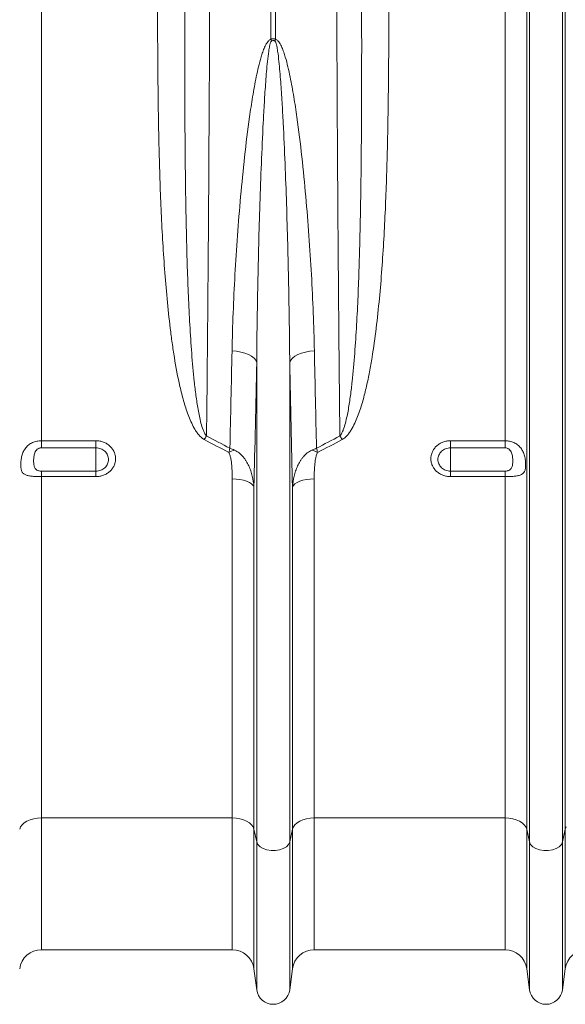
# Model space of a CAD drawing. Units: millimetres. Extents: x -8874 to -2347, y 10743 to 19159.
# Drawn here: x -6463 to -6263, y 16570 to 16932 of the extents above; entities that cross this region are included whole.
import ezdxf

# ---------------------------------------------------------------- set-up
doc = ezdxf.new("R2010")
doc.units = ezdxf.units.MM
doc.linetypes.add('SLD-SOLID', pattern=[0])
doc.layers.add('ACO_DRAINAGE', color=7, linetype='SLD-SOLID')

# ---------------------------------------------------------------- blocks, each defined once
blk = doc.blocks.new('ACO - 32834 - FRONT')
at = {"layer": 'ACO_DRAINAGE', "linetype": 'Continuous', "lineweight": 0}
for p, q in [((-184.99, 206.76), (-184.99, 492)), ((-100.87, 354.01), (-100.87, 492)), ((-99.13, 492), (-99.13, 354.01)), ((-15.01, 206.76), (-15.01, 492)), ((-7.08, 64.23), (-7.08, 492)), ((-6.05, 59.58), (-6.05, 492)), ((6.05, 59.58), (6.05, 492)), ((7.08, 64.23), (7.08, 492)), ((-113.42, 239.61), (-115.09, 239.77)), ((-111.83, 239.32), (-113.42, 239.61)), ((-110.36, 238.9), (-111.83, 239.32)), ((-109.05, 238.38), (-110.36, 238.9)), ((-90.95, 238.38), (-89.64, 238.9)), ((-89.64, 238.9), (-88.17, 239.32)), ((-88.17, 239.32), (-86.58, 239.61)), ((-86.58, 239.61), (-84.91, 239.77)), ((-107.93, 237.75), (-109.05, 238.38)), ((-107.04, 237.06), (-107.93, 237.75)), ((-106.41, 236.3), (-107.04, 237.06)), ((-106.05, 235.51), (-106.41, 236.3)), ((-106.05, 59.58), (-106.05, 235.51)), ((-93.95, 235.51), (-93.59, 236.3)), ((-93.95, 59.58), (-93.95, 235.51)), ((-93.59, 236.3), (-92.96, 237.06)), ((-92.96, 237.06), (-92.07, 237.75)), ((-92.07, 237.75), (-90.95, 238.38)), ((-184.99, 206.76), (-165, 206.76)), ((-184.99, 206.76), (-184.99, 204.14)), ((-165, 204.14), (-165, 206.76)), ((-35, 206.76), (-15.01, 206.76)), ((-35, 206.76), (-35, 204.14)), ((-15.01, 204.14), (-15.01, 206.76)), ((-165, 204.14), (-184.99, 204.14)), ((-165, 204.14), (-165, 195.62)), ((-15.01, 204.14), (-35, 204.14)), ((-35, 204.14), (-35, 195.62)), ((-184.99, 195.62), (-184.99, 193.61)), ((-184.99, 195.62), (-165, 195.62)), ((-165, 195.62), (-165, 193.61)), ((-35, 193.61), (-35, 195.62)), ((-35, 195.62), (-15.01, 195.62)), ((-15.01, 193.61), (-15.01, 195.62)), ((-184.99, 68.4), (-184.99, 193.61)), ((-165, 193.61), (-184.99, 193.61)), ((-115.01, 68.4), (-115.01, 192.75)), ((-113.58, 192.7), (-115.01, 192.75)), ((-112.19, 192.53), (-113.58, 192.7)), ((-110.9, 192.27), (-112.19, 192.53)), ((-109.74, 191.91), (-110.9, 192.27)), ((-108.74, 191.47), (-109.74, 191.91)), ((-107.96, 190.96), (-108.74, 191.47)), ((-91.26, 191.47), (-92.04, 190.96)), ((-90.26, 191.91), (-91.26, 191.47)), ((-89.1, 192.27), (-90.26, 191.91)), ((-87.81, 192.53), (-89.1, 192.27)), ((-86.42, 192.7), (-87.81, 192.53)), ((-84.99, 192.75), (-86.42, 192.7)), ((-84.99, 68.4), (-84.99, 192.75)), ((-15.01, 193.61), (-35, 193.61)), ((-15.01, 68.4), (-15.01, 193.61)), ((-107.39, 190.4), (-107.96, 190.96)), ((-107.08, 189.81), (-107.39, 190.4)), ((-107.08, 64.23), (-107.08, 189.81)), ((-92.61, 190.4), (-92.92, 189.81)), ((-92.92, 64.23), (-92.92, 189.81)), ((-92.04, 190.96), (-92.61, 190.4)), ((-192.61, 65.07), (-192.92, 64.23)), ((-192.04, 65.87), (-192.61, 65.07)), ((-191.26, 66.59), (-192.04, 65.87)), ((-190.26, 67.21), (-191.26, 66.59)), ((-189.1, 67.72), (-190.26, 67.21)), ((-187.81, 68.09), (-189.1, 67.72)), ((-186.42, 68.32), (-187.81, 68.09)), ((-184.99, 68.4), (-186.42, 68.32)), ((-115.01, 68.4), (-184.99, 68.4)), ((-184.99, 68.4), (-184.99, 20)), ((-115.01, 68.4), (-115.01, 20)), ((-113.58, 68.32), (-115.01, 68.4)), ((-112.19, 68.09), (-113.58, 68.32)), ((-110.9, 67.72), (-112.19, 68.09)), ((-109.74, 67.21), (-110.9, 67.72)), ((-108.74, 66.59), (-109.74, 67.21)), ((-107.96, 65.87), (-108.74, 66.59)), ((-107.39, 65.07), (-107.96, 65.87)), ((-107.08, 64.23), (-107.39, 65.07)), ((-92.61, 65.07), (-92.92, 64.23)), ((-92.04, 65.87), (-92.61, 65.07)), ((-91.26, 66.59), (-92.04, 65.87)), ((-90.26, 67.21), (-91.26, 66.59)), ((-89.1, 67.72), (-90.26, 67.21)), ((-87.81, 68.09), (-89.1, 67.72)), ((-86.42, 68.32), (-87.81, 68.09)), ((-84.99, 68.4), (-86.42, 68.32)), ((-15.01, 68.4), (-84.99, 68.4)), ((-84.99, 68.4), (-84.99, 20)), ((-15.01, 68.4), (-15.01, 20)), ((-13.58, 68.32), (-15.01, 68.4)), ((-12.19, 68.09), (-13.58, 68.32)), ((-10.9, 67.72), (-12.19, 68.09)), ((-9.74, 67.21), (-10.9, 67.72)), ((-8.74, 66.59), (-9.74, 67.21)), ((-7.96, 65.87), (-8.74, 66.59)), ((-7.39, 65.07), (-7.96, 65.87)), ((-7.08, 64.23), (-7.39, 65.07)), ((7.39, 65.07), (7.08, 64.23)), ((-106.05, 59.58), (-107.08, 64.23)), ((-107.08, 64.23), (-107.08, 13.05)), ((-92.92, 64.23), (-93.95, 59.58)), ((-92.92, 64.23), (-92.92, 13.05)), ((-6.05, 59.58), (-7.08, 64.23)), ((-7.08, 64.23), (-7.08, 13.05)), ((7.08, 64.23), (6.05, 59.58)), ((7.08, 64.23), (7.08, 13.05)), ((-106.05, 59.58), (-106.05, 5.3)), ((-105.63, 58.66), (-106.05, 59.58)), ((-104.84, 57.83), (-105.63, 58.66)), ((-103.71, 57.16), (-104.84, 57.83)), ((-95.16, 57.83), (-96.29, 57.16)), ((-94.37, 58.66), (-95.16, 57.83)), ((-93.95, 59.58), (-94.37, 58.66)), ((-93.95, 59.58), (-93.95, 5.3)), ((-6.05, 59.58), (-6.05, 5.3)), ((-5.63, 58.66), (-6.05, 59.58)), ((-4.84, 57.83), (-5.63, 58.66)), ((-3.71, 57.16), (-4.84, 57.83)), ((4.84, 57.83), (3.71, 57.16)), ((5.63, 58.66), (4.84, 57.83)), ((6.05, 59.58), (5.63, 58.66)), ((6.05, 59.58), (6.05, 5.3)), ((-102.33, 56.68), (-103.71, 57.16)), ((-100.8, 56.43), (-102.33, 56.68)), ((-99.2, 56.43), (-100.8, 56.43)), ((-97.67, 56.68), (-99.2, 56.43)), ((-96.29, 57.16), (-97.67, 56.68)), ((-2.33, 56.68), (-3.71, 57.16)), ((-0.8, 56.43), (-2.33, 56.68)), ((0.8, 56.43), (-0.8, 56.43)), ((2.33, 56.68), (0.8, 56.43)), ((3.71, 57.16), (2.33, 56.68)), ((-184.99, 20), (-115.01, 20)), ((-84.99, 20), (-15.01, 20)), ((-107.08, 13.05), (-106.05, 5.3)), ((-93.95, 5.3), (-92.92, 13.05)), ((-7.08, 13.05), (-6.05, 5.3)), ((6.05, 5.3), (7.08, 13.05))]:
    blk.add_line(p, q, dxfattribs=at)
for centre, radius, start, end in [((-158.48, 335.83), 60.41, 16.8455, 17.5232), ((-41.52, 335.83), 60.41, 162.4768, 163.1545), ((-94.97, 187.68), 36.09, 144.7345, 147.2073), ((-105.03, 187.68), 36.09, 32.7927, 35.2655), ((-107.88, 185.86), 18.58, 109.8406, 116.7947), ((-92.12, 185.86), 18.58, 63.2053, 70.1594), ((-184.99, 12), 8, 90, 172.4334), ((-115.01, 12), 8, 7.5666, 90), ((-84.99, 12), 8, 90, 172.4334), ((-15.01, 12), 8, 7.5666, 90), ((15.01, 12), 8, 90, 172.4334), ((-100, 6.1), 6.1, 187.5666, 352.4334), ((0, 6.1), 6.1, 187.5666, 352.4334)]:
    blk.add_arc(centre, radius, start, end, dxfattribs=at)
for points, knots in [([(-123.03, 492), (-123.03, 485.74), (-123.03, 479.48), (-123.04, 466.96), (-123.05, 460.71), (-123.07, 442.01), (-123.09, 429.59), (-123.14, 411.04), (-123.15, 404.87), (-123.18, 395.63), (-123.19, 392.55), (-123.21, 386.41), (-123.22, 383.35), (-123.28, 368.1), (-123.33, 356.04), (-123.45, 332.23), (-123.52, 320.47), (-123.66, 297.24), (-123.74, 285.77), (-123.92, 263.13), (-124.01, 251.95), (-124.14, 238.17), (-124.17, 235.43), (-124.22, 229.97), (-124.24, 227.25), (-124.33, 219.15), (-124.38, 213.8), (-124.44, 208.51)], [0, 0, 0, 0, 0.0625, 0.0625, 0.125, 0.125, 0.25, 0.25, 0.3125, 0.3125, 0.34375, 0.34375, 0.375, 0.375, 0.5, 0.5, 0.625, 0.625, 0.75, 0.75, 0.875, 0.875, 0.90625, 0.90625, 0.9375, 0.9375, 1, 1, 1, 1]), ([(-75.56, 208.51), (-75.62, 213.8), (-75.67, 219.15), (-75.78, 229.96), (-75.84, 235.42), (-75.99, 251.92), (-76.08, 263.12), (-76.21, 280.21), (-76.26, 285.96), (-76.32, 294.65), (-76.34, 297.56), (-76.38, 303.39), (-76.39, 306.31), (-76.49, 320.96), (-76.55, 332.77), (-76.67, 356.59), (-76.72, 368.59), (-76.81, 392.8), (-76.85, 405), (-76.91, 429.59), (-76.93, 441.98), (-76.96, 466.96), (-76.97, 479.48), (-76.97, 492)], [0, 0, 0, 0, 0.0625, 0.0625, 0.125, 0.125, 0.25, 0.25, 0.3125, 0.3125, 0.34375, 0.34375, 0.375, 0.375, 0.5, 0.5, 0.625, 0.625, 0.75, 0.75, 0.875, 0.875, 1, 1, 1, 1]), ([(-125.31, 207.22), (-125.74, 207.45), (-126.12, 207.74), (-126.81, 208.36), (-127.13, 208.71), (-127.72, 209.43), (-127.99, 209.8), (-128.5, 210.56), (-128.73, 210.95), (-129.41, 212.14), (-129.8, 212.95), (-130.54, 214.61), (-130.88, 215.46), (-131.82, 217.99), (-132.36, 219.71), (-133.34, 223.16), (-133.78, 224.9), (-134.98, 230.15), (-135.64, 233.69), (-136.52, 239.04), (-136.79, 240.84), (-137.29, 244.43), (-137.53, 246.23), (-138.19, 251.63), (-138.58, 255.25), (-139.27, 262.5), (-139.57, 266.13), (-140.37, 277.07), (-140.78, 284.4), (-141.43, 299.14), (-141.66, 306.55), (-142.03, 321.44), (-142.15, 328.93), (-142.27, 340.21), (-142.31, 343.98), (-142.35, 351.53), (-142.37, 355.32), (-142.4, 366.7), (-142.39, 374.31), (-142.37, 381.95)], [0, 0, 0, 0, 0.007812, 0.007812, 0.015625, 0.015625, 0.023437, 0.023437, 0.03125, 0.03125, 0.046875, 0.046875, 0.0625, 0.0625, 0.09375, 0.09375, 0.125, 0.125, 0.1875, 0.1875, 0.21875, 0.21875, 0.25, 0.25, 0.3125, 0.3125, 0.375, 0.375, 0.5, 0.5, 0.625, 0.625, 0.75, 0.75, 0.8125, 0.8125, 0.875, 0.875, 1, 1, 1, 1]), ([(-132.37, 380.39), (-132.39, 372.86), (-132.41, 365.36), (-132.43, 354.15), (-132.43, 350.43), (-132.42, 343), (-132.42, 339.3), (-132.39, 328.23), (-132.35, 320.89), (-132.23, 306.32), (-132.14, 299.08), (-131.88, 284.7), (-131.71, 277.55), (-131.25, 263.36), (-130.96, 256.31), (-130.37, 245.82), (-130.14, 242.33), (-129.61, 235.38), (-129.31, 231.93), (-128.75, 226.79), (-128.55, 225.08), (-128.09, 221.67), (-127.84, 219.97), (-127.39, 217.44), (-127.23, 216.6), (-126.88, 214.92), (-126.69, 214.08), (-126.25, 212.42), (-126.01, 211.6), (-125.55, 210.39), (-125.38, 209.99), (-125.08, 209.41), (-124.97, 209.22), (-124.73, 208.85), (-124.6, 208.68), (-124.44, 208.51)], [0, 0, 0, 0, 0.125, 0.125, 0.1875, 0.1875, 0.25, 0.25, 0.375, 0.375, 0.5, 0.5, 0.625, 0.625, 0.75, 0.75, 0.8125, 0.8125, 0.875, 0.875, 0.90625, 0.90625, 0.9375, 0.9375, 0.953125, 0.953125, 0.96875, 0.96875, 0.984375, 0.984375, 0.992187, 0.992187, 0.996094, 0.996094, 1, 1, 1, 1]), ([(-75.56, 208.51), (-75.4, 208.67), (-75.27, 208.85), (-75.02, 209.22), (-74.92, 209.41), (-74.62, 209.99), (-74.45, 210.39), (-73.99, 211.61), (-73.75, 212.43), (-73.31, 214.09), (-73.12, 214.92), (-72.77, 216.6), (-72.61, 217.44), (-72.16, 219.97), (-71.91, 221.67), (-71.45, 225.09), (-71.25, 226.8), (-70.69, 231.96), (-70.38, 235.41), (-69.86, 242.34), (-69.63, 245.82), (-69.04, 256.3), (-68.75, 263.34), (-68.29, 277.51), (-68.12, 284.65), (-67.87, 299.03), (-67.78, 306.27), (-67.65, 320.86), (-67.61, 328.2), (-67.58, 339.29), (-67.58, 343), (-67.57, 350.43), (-67.57, 354.16), (-67.59, 365.36), (-67.61, 372.86), (-67.63, 380.39)], [0, 0, 0, 0, 0.003906, 0.003906, 0.007812, 0.007812, 0.015625, 0.015625, 0.03125, 0.03125, 0.046875, 0.046875, 0.0625, 0.0625, 0.09375, 0.09375, 0.125, 0.125, 0.1875, 0.1875, 0.25, 0.25, 0.375, 0.375, 0.5, 0.5, 0.625, 0.625, 0.75, 0.75, 0.8125, 0.8125, 0.875, 0.875, 1, 1, 1, 1]), ([(-57.63, 381.95), (-57.61, 374.31), (-57.6, 366.71), (-57.63, 355.33), (-57.65, 351.54), (-57.69, 343.98), (-57.73, 340.2), (-57.85, 328.91), (-57.97, 321.42), (-58.34, 306.53), (-58.57, 299.12), (-59.22, 284.39), (-59.63, 277.07), (-60.43, 266.16), (-60.73, 262.53), (-61.42, 255.3), (-61.8, 251.69), (-62.68, 244.51), (-63.18, 240.93), (-64.05, 235.59), (-64.36, 233.81), (-65.04, 230.26), (-65.4, 228.49), (-66.21, 224.96), (-66.65, 223.2), (-67.63, 219.72), (-68.18, 217.99), (-69.12, 215.46), (-69.45, 214.62), (-70.19, 212.97), (-70.58, 212.16), (-71.25, 210.97), (-71.49, 210.58), (-72, 209.82), (-72.27, 209.44), (-72.86, 208.72), (-73.17, 208.37), (-73.87, 207.74), (-74.26, 207.45), (-74.69, 207.22)], [0, 0, 0, 0, 0.125, 0.125, 0.1875, 0.1875, 0.25, 0.25, 0.375, 0.375, 0.5, 0.5, 0.625, 0.625, 0.6875, 0.6875, 0.75, 0.75, 0.8125, 0.8125, 0.84375, 0.84375, 0.875, 0.875, 0.90625, 0.90625, 0.9375, 0.9375, 0.953125, 0.953125, 0.96875, 0.96875, 0.976563, 0.976563, 0.984375, 0.984375, 0.992188, 0.992188, 1, 1, 1, 1]), ([(-100.87, 354.01), (-100.74, 354.09), (-100.6, 354.15), (-100.31, 354.24), (-100.15, 354.26), (-99.69, 354.26), (-99.39, 354.16), (-99.13, 354.01)], [0, 0, 0, 0, 0.25, 0.25, 0.5, 0.5, 1, 1, 1, 1]), ([(-115.09, 239.77), (-114.9, 248.96), (-114.54, 258.28), (-113.75, 272.44), (-113.45, 277.19), (-112.76, 286.74), (-112.37, 291.55), (-111.51, 301.2), (-111.03, 306.05), (-109.95, 315.79), (-109.35, 320.68), (-108.32, 328.04), (-107.95, 330.49), (-107.14, 335.39), (-106.7, 337.85), (-105.95, 341.51), (-105.69, 342.73), (-105.1, 345.17), (-104.79, 346.38), (-104.25, 348.18), (-104.06, 348.78), (-103.65, 349.96), (-103.42, 350.55), (-103.04, 351.41), (-102.9, 351.69), (-102.61, 352.25), (-102.45, 352.52), (-102.1, 353.04), (-101.91, 353.29), (-101.57, 353.62), (-101.45, 353.72), (-101.18, 353.9), (-101.03, 353.97), (-100.87, 354.01)], [0, 0, 0, 0, 0.25, 0.25, 0.375, 0.375, 0.5, 0.5, 0.625, 0.625, 0.75, 0.75, 0.8125, 0.8125, 0.875, 0.875, 0.90625, 0.90625, 0.9375, 0.9375, 0.953125, 0.953125, 0.96875, 0.96875, 0.976562, 0.976562, 0.984375, 0.984375, 0.992187, 0.992187, 0.996094, 0.996094, 1, 1, 1, 1]), ([(-100.66, 353.33), (-100.73, 353.28), (-100.77, 353.22), (-100.85, 353.08), (-100.89, 353.01), (-100.98, 352.79), (-101.03, 352.64), (-101.17, 352.19), (-101.24, 351.88), (-101.44, 350.96), (-101.54, 350.33), (-101.82, 348.46), (-101.97, 347.21), (-102.23, 344.7), (-102.34, 343.44), (-102.56, 340.93), (-102.66, 339.68), (-102.93, 335.91), (-103.1, 333.41), (-103.4, 328.4), (-103.53, 325.9), (-103.92, 318.4), (-104.14, 313.42), (-104.54, 303.5), (-104.72, 298.55), (-105.2, 283.77), (-105.45, 274), (-105.84, 254.61), (-105.98, 245.02), (-106.05, 235.51)], [0, 0, 0, 0, 0.001953, 0.001953, 0.003906, 0.003906, 0.007813, 0.007813, 0.015625, 0.015625, 0.03125, 0.03125, 0.0625, 0.0625, 0.09375, 0.09375, 0.125, 0.125, 0.1875, 0.1875, 0.25, 0.25, 0.375, 0.375, 0.5, 0.5, 0.75, 0.75, 1, 1, 1, 1]), ([(-99.34, 353.33), (-99.43, 353.4), (-99.54, 353.46), (-99.76, 353.55), (-99.88, 353.58), (-100.12, 353.58), (-100.24, 353.55), (-100.46, 353.47), (-100.57, 353.4), (-100.66, 353.33)], [0, 0, 0, 0, 0.25, 0.25, 0.5, 0.5, 0.75, 0.75, 1, 1, 1, 1]), ([(-93.95, 235.51), (-94.02, 245.02), (-94.16, 254.62), (-94.45, 269.16), (-94.56, 274.03), (-94.82, 283.8), (-94.96, 288.71), (-95.28, 298.56), (-95.46, 303.5), (-95.86, 313.41), (-96.08, 318.39), (-96.47, 325.88), (-96.6, 328.38), (-96.9, 333.39), (-97.07, 335.9), (-97.34, 339.67), (-97.44, 340.92), (-97.66, 343.43), (-97.77, 344.69), (-98.03, 347.2), (-98.18, 348.45), (-98.46, 350.33), (-98.56, 350.95), (-98.76, 351.88), (-98.83, 352.19), (-98.97, 352.64), (-99.02, 352.79), (-99.11, 353.01), (-99.15, 353.08), (-99.23, 353.22), (-99.27, 353.28), (-99.34, 353.33)], [0, 0, 0, 0, 0.25, 0.25, 0.375, 0.375, 0.5, 0.5, 0.625, 0.625, 0.75, 0.75, 0.8125, 0.8125, 0.875, 0.875, 0.90625, 0.90625, 0.9375, 0.9375, 0.96875, 0.96875, 0.984375, 0.984375, 0.992187, 0.992187, 0.996094, 0.996094, 0.998047, 0.998047, 1, 1, 1, 1]), ([(-99.13, 354.01), (-98.97, 353.97), (-98.82, 353.9), (-98.55, 353.72), (-98.42, 353.62), (-98.08, 353.28), (-97.88, 353.02), (-97.53, 352.5), (-97.37, 352.22), (-97.08, 351.66), (-96.95, 351.38), (-96.57, 350.52), (-96.34, 349.93), (-95.93, 348.74), (-95.74, 348.14), (-95.2, 346.34), (-94.89, 345.12), (-94.31, 342.69), (-94.04, 341.47), (-93.29, 337.8), (-92.85, 335.35), (-92.04, 330.44), (-91.67, 327.98), (-90.64, 320.64), (-90.04, 315.75), (-88.97, 306.03), (-88.49, 301.19), (-87.63, 291.55), (-87.24, 286.75), (-86.55, 277.21), (-86.25, 272.45), (-85.46, 258.28), (-85.1, 248.97), (-84.91, 239.77)], [0, 0, 0, 0, 0.003906, 0.003906, 0.007812, 0.007812, 0.015625, 0.015625, 0.023437, 0.023437, 0.03125, 0.03125, 0.046875, 0.046875, 0.0625, 0.0625, 0.09375, 0.09375, 0.125, 0.125, 0.1875, 0.1875, 0.25, 0.25, 0.375, 0.375, 0.5, 0.5, 0.625, 0.625, 0.75, 0.75, 1, 1, 1, 1]), ([(-184.99, 193.61), (-185.27, 193.61), (-185.56, 193.61), (-186.11, 193.62), (-186.39, 193.62), (-186.94, 193.64), (-187.2, 193.65), (-187.73, 193.68), (-187.99, 193.7), (-188.48, 193.75), (-188.72, 193.77), (-189.18, 193.83), (-189.4, 193.87), (-190.03, 193.98), (-190.4, 194.09), (-190.89, 194.29), (-191.05, 194.36), (-191.33, 194.53), (-191.45, 194.62), (-191.69, 194.83), (-191.79, 194.94), (-191.98, 195.2), (-192.06, 195.34), (-192.2, 195.64), (-192.26, 195.81), (-192.37, 196.17), (-192.41, 196.36), (-192.47, 196.77), (-192.5, 196.99), (-192.53, 197.46), (-192.53, 197.71), (-192.53, 198.21), (-192.53, 198.48), (-192.5, 199.02), (-192.47, 199.3), (-192.37, 200.13), (-192.28, 200.68), (-192.06, 201.48), (-191.98, 201.75), (-191.79, 202.27), (-191.69, 202.52), (-191.34, 203.25), (-191.06, 203.71), (-190.57, 204.33), (-190.39, 204.53), (-190.02, 204.9), (-189.82, 205.08), (-189.19, 205.57), (-188.73, 205.85), (-187.98, 206.18), (-187.73, 206.28), (-187.2, 206.46), (-186.94, 206.53), (-186.39, 206.64), (-186.11, 206.69), (-185.56, 206.74), (-185.27, 206.76), (-184.99, 206.76)], [0, 0, 0, 0, 0.03125, 0.03125, 0.0625, 0.0625, 0.09375, 0.09375, 0.125, 0.125, 0.15625, 0.15625, 0.1875, 0.1875, 0.25, 0.25, 0.28125, 0.28125, 0.3125, 0.3125, 0.34375, 0.34375, 0.375, 0.375, 0.40625, 0.40625, 0.4375, 0.4375, 0.46875, 0.46875, 0.5, 0.5, 0.53125, 0.53125, 0.5625, 0.5625, 0.625, 0.625, 0.65625, 0.65625, 0.6875, 0.6875, 0.75, 0.75, 0.78125, 0.78125, 0.8125, 0.8125, 0.875, 0.875, 0.90625, 0.90625, 0.9375, 0.9375, 0.96875, 0.96875, 1, 1, 1, 1]), ([(-165, 206.76), (-164.52, 206.76), (-164.05, 206.71), (-163.12, 206.54), (-162.67, 206.42), (-162.02, 206.17), (-161.8, 206.08), (-161.38, 205.87), (-161.18, 205.76), (-160.6, 205.4), (-160.23, 205.13), (-159.56, 204.51), (-159.26, 204.18), (-158.87, 203.64), (-158.75, 203.46), (-158.53, 203.08), (-158.43, 202.88), (-158.15, 202.28), (-158.02, 201.87), (-157.84, 201.03), (-157.79, 200.59), (-157.79, 199.73), (-157.83, 199.31), (-157.97, 198.67), (-158.03, 198.46), (-158.17, 198.05), (-158.33, 197.65), (-158.53, 197.26), (-158.75, 196.88), (-158.87, 196.7), (-159.27, 196.16), (-159.57, 195.83), (-160.23, 195.22), (-160.6, 194.95), (-161.39, 194.47), (-161.8, 194.27), (-162.46, 194.02), (-162.68, 193.95), (-163.13, 193.83), (-163.36, 193.77), (-164.05, 193.65), (-164.52, 193.61), (-165, 193.61)], [0, 0, 0, 0, 0.0625, 0.0625, 0.125, 0.125, 0.15625, 0.15625, 0.1875, 0.1875, 0.25, 0.25, 0.3125, 0.3125, 0.34375, 0.34375, 0.375, 0.375, 0.4375, 0.4375, 0.5, 0.5, 0.5625, 0.5625, 0.59375, 0.59375, 0.625, 0.65625, 0.65625, 0.6875, 0.6875, 0.75, 0.75, 0.8125, 0.8125, 0.875, 0.875, 0.90625, 0.90625, 0.9375, 0.9375, 1, 1, 1, 1]), ([(-35, 193.61), (-35.48, 193.61), (-35.95, 193.65), (-36.88, 193.82), (-37.33, 193.94), (-37.98, 194.19), (-38.2, 194.28), (-38.62, 194.49), (-38.82, 194.6), (-39.4, 194.95), (-39.77, 195.22), (-40.44, 195.84), (-40.74, 196.17), (-41.13, 196.7), (-41.25, 196.88), (-41.47, 197.26), (-41.57, 197.46), (-41.85, 198.06), (-41.98, 198.47), (-42.16, 199.31), (-42.21, 199.74), (-42.21, 200.6), (-42.17, 201.03), (-42.03, 201.66), (-41.97, 201.87), (-41.83, 202.29), (-41.67, 202.69), (-41.47, 203.08), (-41.25, 203.46), (-41.13, 203.65), (-40.73, 204.19), (-40.43, 204.52), (-39.77, 205.13), (-39.4, 205.41), (-38.61, 205.89), (-38.2, 206.09), (-37.54, 206.34), (-37.32, 206.41), (-36.87, 206.54), (-36.64, 206.59), (-35.95, 206.72), (-35.48, 206.76), (-35, 206.76)], [0, 0, 0, 0, 0.0625, 0.0625, 0.125, 0.125, 0.15625, 0.15625, 0.1875, 0.1875, 0.25, 0.25, 0.3125, 0.3125, 0.34375, 0.34375, 0.375, 0.375, 0.4375, 0.4375, 0.5, 0.5, 0.5625, 0.5625, 0.59375, 0.59375, 0.625, 0.65625, 0.65625, 0.6875, 0.6875, 0.75, 0.75, 0.8125, 0.8125, 0.875, 0.875, 0.90625, 0.90625, 0.9375, 0.9375, 1, 1, 1, 1]), ([(-15.01, 206.76), (-14.44, 206.76), (-13.89, 206.7), (-13.07, 206.53), (-12.8, 206.46), (-12.28, 206.29), (-12.03, 206.19), (-11.53, 205.96), (-11.29, 205.84), (-10.83, 205.56), (-10.61, 205.41), (-9.98, 204.92), (-9.61, 204.55), (-9.11, 203.93), (-8.96, 203.71), (-8.68, 203.26), (-8.55, 203.02), (-8.32, 202.54), (-8.21, 202.29), (-8.03, 201.77), (-7.94, 201.5), (-7.8, 200.97), (-7.74, 200.69), (-7.64, 200.14), (-7.6, 199.86), (-7.53, 199.31), (-7.51, 199.03), (-7.47, 198.49), (-7.47, 198.23), (-7.46, 197.45), (-7.49, 196.99), (-7.63, 196.15), (-7.72, 195.8), (-8.01, 195.18), (-8.2, 194.93), (-8.55, 194.62), (-8.68, 194.53), (-8.96, 194.36), (-9.11, 194.29), (-9.44, 194.15), (-9.61, 194.09), (-9.99, 193.99), (-10.19, 193.94), (-10.82, 193.82), (-11.27, 193.77), (-12.02, 193.7), (-12.28, 193.68), (-12.8, 193.65), (-13.06, 193.64), (-13.88, 193.62), (-14.44, 193.61), (-15.01, 193.61)], [0, 0, 0, 0, 0.0625, 0.0625, 0.09375, 0.09375, 0.125, 0.125, 0.15625, 0.15625, 0.1875, 0.1875, 0.25, 0.25, 0.28125, 0.28125, 0.3125, 0.3125, 0.34375, 0.34375, 0.375, 0.375, 0.40625, 0.40625, 0.4375, 0.4375, 0.46875, 0.46875, 0.5, 0.5, 0.5625, 0.5625, 0.625, 0.625, 0.6875, 0.6875, 0.71875, 0.71875, 0.75, 0.75, 0.78125, 0.78125, 0.8125, 0.8125, 0.875, 0.875, 0.90625, 0.90625, 0.9375, 0.9375, 1, 1, 1, 1]), ([(-184.99, 204.14), (-185.26, 204.14), (-185.53, 204.09), (-185.9, 203.96), (-186.03, 203.91), (-186.26, 203.78), (-186.37, 203.71), (-186.68, 203.46), (-186.86, 203.26), (-187.17, 202.82), (-187.29, 202.58), (-187.48, 202.09), (-187.55, 201.83), (-187.67, 201.33), (-187.71, 201.08), (-187.77, 200.57), (-187.79, 200.32), (-187.81, 199.82), (-187.82, 199.58), (-187.82, 198.86), (-187.8, 198.41), (-187.71, 197.76), (-187.67, 197.55), (-187.55, 197.15), (-187.48, 196.96), (-187.29, 196.61), (-187.17, 196.45), (-186.94, 196.23), (-186.86, 196.16), (-186.68, 196.04), (-186.58, 195.98), (-186.37, 195.88), (-186.26, 195.84), (-186.03, 195.76), (-185.91, 195.73), (-185.53, 195.65), (-185.26, 195.62), (-184.99, 195.62)], [0, 0, 0, 0, 0.0625, 0.0625, 0.09375, 0.09375, 0.125, 0.125, 0.1875, 0.1875, 0.25, 0.25, 0.3125, 0.3125, 0.375, 0.375, 0.4375, 0.4375, 0.5, 0.5, 0.625, 0.625, 0.6875, 0.6875, 0.75, 0.75, 0.8125, 0.8125, 0.84375, 0.84375, 0.875, 0.875, 0.90625, 0.90625, 0.9375, 0.9375, 1, 1, 1, 1]), ([(-165, 195.62), (-164.69, 195.62), (-164.39, 195.65), (-163.8, 195.76), (-163.5, 195.84), (-162.94, 196.06), (-162.67, 196.19), (-162.17, 196.5), (-161.93, 196.68), (-161.5, 197.07), (-161.31, 197.28), (-160.97, 197.75), (-160.83, 197.99), (-160.6, 198.5), (-160.51, 198.77), (-160.39, 199.32), (-160.36, 199.59), (-160.36, 200.15), (-160.39, 200.43), (-160.51, 200.97), (-160.6, 201.24), (-160.83, 201.75), (-160.97, 202), (-161.31, 202.46), (-161.5, 202.68), (-161.93, 203.08), (-162.16, 203.26), (-162.66, 203.57), (-162.94, 203.7), (-163.5, 203.92), (-163.79, 204), (-164.38, 204.11), (-164.69, 204.14), (-165, 204.14)], [0, 0, 0, 0, 0.0625, 0.0625, 0.125, 0.125, 0.1875, 0.1875, 0.25, 0.25, 0.3125, 0.3125, 0.375, 0.375, 0.4375, 0.4375, 0.5, 0.5, 0.5625, 0.5625, 0.625, 0.625, 0.6875, 0.6875, 0.75, 0.75, 0.8125, 0.8125, 0.875, 0.875, 0.9375, 0.9375, 1, 1, 1, 1]), ([(-115.01, 192.75), (-115.01, 193.57), (-115.02, 194.38), (-115.09, 196.01), (-115.14, 196.83), (-115.29, 198.46), (-115.39, 199.27), (-115.61, 200.48), (-115.69, 200.89), (-115.86, 201.48), (-115.92, 201.68), (-116.06, 202.07), (-116.14, 202.26), (-116.25, 202.44)], [0, 0, 0, 0, 0.25, 0.25, 0.5, 0.5, 0.75, 0.75, 0.875, 0.875, 0.9375, 0.9375, 1, 1, 1, 1]), ([(-107.08, 189.81), (-107.16, 191.14), (-107.36, 192.45), (-107.81, 194.39), (-107.99, 195.04), (-108.42, 196.3), (-108.66, 196.91), (-109.21, 198.11), (-109.52, 198.7), (-110.05, 199.55), (-110.23, 199.83), (-110.62, 200.37), (-110.83, 200.63), (-111.48, 201.39), (-111.95, 201.86), (-113, 202.7), (-113.57, 203.06), (-114.18, 203.33)], [0, 0, 0, 0, 0.25, 0.25, 0.375, 0.375, 0.5, 0.5, 0.625, 0.625, 0.6875, 0.6875, 0.75, 0.75, 0.875, 0.875, 1, 1, 1, 1]), ([(-92.92, 189.81), (-92.84, 191.14), (-92.64, 192.45), (-92.19, 194.39), (-92.01, 195.04), (-91.58, 196.3), (-91.34, 196.91), (-90.79, 198.11), (-90.48, 198.7), (-89.95, 199.55), (-89.77, 199.83), (-89.38, 200.37), (-89.17, 200.63), (-88.52, 201.39), (-88.05, 201.86), (-87, 202.7), (-86.43, 203.06), (-85.82, 203.33)], [0, 0, 0, 0, 0.25, 0.25, 0.375, 0.375, 0.5, 0.5, 0.625, 0.625, 0.6875, 0.6875, 0.75, 0.75, 0.875, 0.875, 1, 1, 1, 1]), ([(-83.75, 202.44), (-83.86, 202.26), (-83.94, 202.07), (-84.08, 201.68), (-84.14, 201.48), (-84.31, 200.89), (-84.39, 200.48), (-84.61, 199.27), (-84.71, 198.46), (-84.86, 196.83), (-84.91, 196.01), (-84.98, 194.38), (-84.99, 193.57), (-84.99, 192.75)], [0, 0, 0, 0, 0.0625, 0.0625, 0.125, 0.125, 0.25, 0.25, 0.5, 0.5, 0.75, 0.75, 1, 1, 1, 1]), ([(-35, 204.14), (-35.31, 204.14), (-35.61, 204.11), (-36.2, 204), (-36.5, 203.92), (-37.06, 203.7), (-37.33, 203.57), (-37.83, 203.26), (-38.07, 203.08), (-38.5, 202.68), (-38.69, 202.47), (-39.03, 202), (-39.17, 201.75), (-39.4, 201.24), (-39.49, 200.97), (-39.61, 200.43), (-39.64, 200.15), (-39.64, 199.6), (-39.61, 199.32), (-39.49, 198.77), (-39.4, 198.51), (-39.17, 198), (-39.03, 197.75), (-38.69, 197.29), (-38.5, 197.07), (-38.07, 196.68), (-37.84, 196.5), (-37.34, 196.19), (-37.06, 196.06), (-36.5, 195.84), (-36.21, 195.76), (-35.62, 195.65), (-35.31, 195.62), (-35, 195.62)], [0, 0, 0, 0, 0.0625, 0.0625, 0.125, 0.125, 0.1875, 0.1875, 0.25, 0.25, 0.3125, 0.3125, 0.375, 0.375, 0.4375, 0.4375, 0.5, 0.5, 0.5625, 0.5625, 0.625, 0.625, 0.6875, 0.6875, 0.75, 0.75, 0.8125, 0.8125, 0.875, 0.875, 0.9375, 0.9375, 1, 1, 1, 1]), ([(-15.01, 195.62), (-14.74, 195.62), (-14.47, 195.65), (-14.09, 195.73), (-13.97, 195.76), (-13.74, 195.84), (-13.63, 195.88), (-13.42, 195.98), (-13.32, 196.04), (-13.14, 196.16), (-13.06, 196.23), (-12.83, 196.45), (-12.71, 196.61), (-12.52, 196.96), (-12.45, 197.15), (-12.33, 197.55), (-12.29, 197.76), (-12.2, 198.41), (-12.18, 198.86), (-12.18, 199.58), (-12.19, 199.82), (-12.21, 200.32), (-12.23, 200.57), (-12.29, 201.08), (-12.33, 201.33), (-12.45, 201.83), (-12.52, 202.09), (-12.71, 202.58), (-12.83, 202.82), (-13.14, 203.26), (-13.32, 203.46), (-13.63, 203.71), (-13.74, 203.78), (-13.97, 203.91), (-14.1, 203.96), (-14.47, 204.09), (-14.74, 204.14), (-15.01, 204.14)], [0, 0, 0, 0, 0.0625, 0.0625, 0.09375, 0.09375, 0.125, 0.125, 0.15625, 0.15625, 0.1875, 0.1875, 0.25, 0.25, 0.3125, 0.3125, 0.375, 0.375, 0.5, 0.5, 0.5625, 0.5625, 0.625, 0.625, 0.6875, 0.6875, 0.75, 0.75, 0.8125, 0.8125, 0.875, 0.875, 0.90625, 0.90625, 0.9375, 0.9375, 1, 1, 1, 1])]:
    blk.add_open_spline(points, degree=3, knots=knots, dxfattribs=at)
for points in [[(-115.89, 204.01), (-115.6, 215.65), (-115.34, 227.57), (-115.09, 239.77)], [(-84.91, 239.77), (-84.66, 227.57), (-84.4, 215.65), (-84.11, 204.01)], [(-106.05, 235.51), (-106.36, 219.81), (-106.7, 204.58), (-107.08, 189.81)], [(-92.92, 189.81), (-93.3, 204.58), (-93.64, 219.81), (-93.95, 235.51)], [(-116.25, 202.44), (-119.28, 204.02), (-122.3, 205.62), (-125.31, 207.22)], [(-124.44, 208.51), (-121.59, 207), (-118.74, 205.5), (-115.89, 204.01)], [(-84.11, 204.01), (-81.26, 205.5), (-78.41, 207), (-75.56, 208.51)], [(-74.69, 207.22), (-77.7, 205.62), (-80.72, 204.02), (-83.75, 202.44)], [(-116.25, 202.44), (-116.13, 202.99), (-116.01, 203.51), (-115.89, 204.01)], [(-114.18, 203.33), (-114.74, 203.58), (-115.31, 203.81), (-115.89, 204.01)], [(-85.82, 203.33), (-85.26, 203.58), (-84.69, 203.81), (-84.11, 204.01)], [(-83.75, 202.44), (-83.87, 202.99), (-83.99, 203.51), (-84.11, 204.01)]]:
    blk.add_open_spline(points, degree=3, dxfattribs=at)

msp = doc.modelspace()

# ---------------------------------------------------------------- block references
at = {"layer": 'ACO_DRAINAGE'}
msp.add_blockref('ACO - 32834 - FRONT', (-6270.27, 16570.3), dxfattribs=at)

doc.saveas('drawing.dxf')
